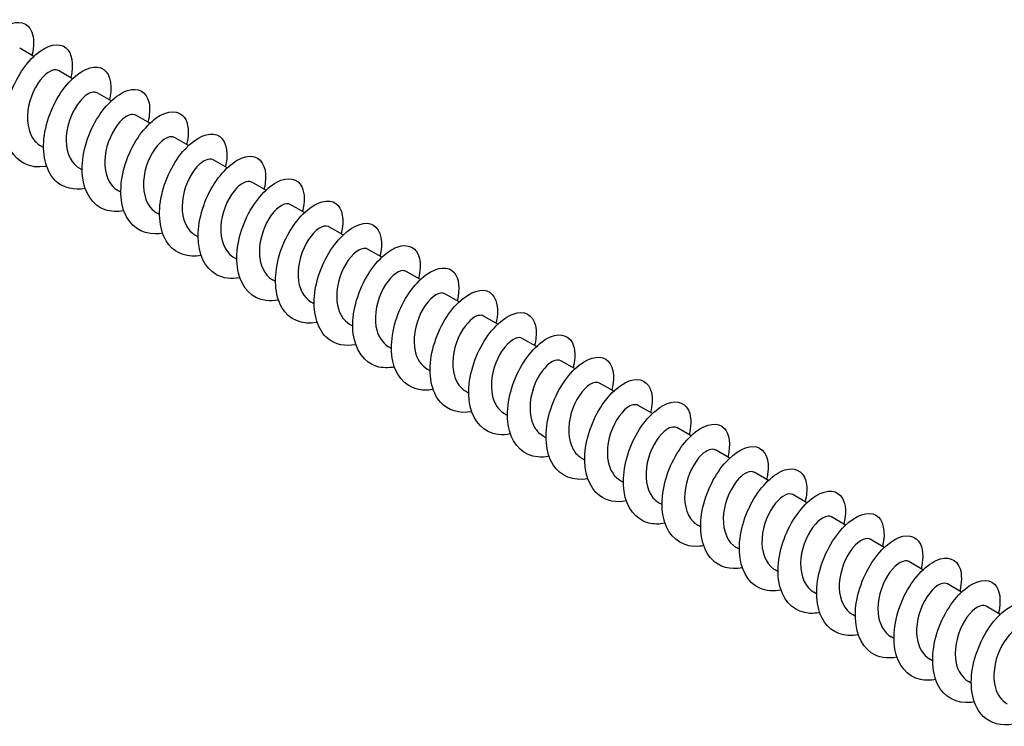
# Model space of a CAD drawing. Units: millimetres. Extents: x 1636 to 2666, y 1182 to 1648.
# Drawn here: x 2503 to 2584, y 1224 to 1282 of the extents above; entities that cross this region are included whole.
import ezdxf

# ---------------------------------------------------------------- set-up
doc = ezdxf.new("R2010")
doc.units = ezdxf.units.MM
doc.layers.add('Part', color=7, linetype='Continuous', lineweight=25)

msp = doc.modelspace()

# ---------------------------------------------------------------- linework, layer by layer
at = {"layer": 'Part'}
for p, q in [((2504.61, 1278.931), (2503.448, 1279.602)), ((2507.792, 1277.094), (2506.63, 1277.765)), ((2510.974, 1275.257), (2509.812, 1275.928)), ((2514.156, 1273.42), (2512.994, 1274.091)), ((2517.338, 1271.582), (2516.176, 1272.254)), ((2505.407, 1271.427), (2505.171, 1271.564)), ((2520.52, 1269.745), (2519.358, 1270.416)), ((2508.589, 1269.59), (2508.353, 1269.726)), ((2523.702, 1267.908), (2522.54, 1268.579)), ((2511.771, 1267.753), (2511.535, 1267.889)), ((2514.953, 1265.916), (2514.717, 1266.052)), ((2526.884, 1266.071), (2525.722, 1266.742)), ((2530.066, 1264.234), (2528.904, 1264.905)), ((2518.134, 1264.079), (2517.899, 1264.215)), ((2533.248, 1262.397), (2532.086, 1263.068)), ((2521.316, 1262.242), (2521.081, 1262.378)), ((2536.43, 1260.56), (2535.268, 1261.231)), ((2524.498, 1260.405), (2524.263, 1260.541)), ((2527.68, 1258.568), (2527.445, 1258.704)), ((2539.612, 1258.723), (2538.45, 1259.394)), ((2542.794, 1256.886), (2541.631, 1257.557)), ((2530.862, 1256.73), (2530.627, 1256.867)), ((2545.976, 1255.048), (2544.813, 1255.719)), ((2534.044, 1254.893), (2533.809, 1255.03)), ((2549.158, 1253.211), (2547.995, 1253.882)), ((2537.226, 1253.056), (2536.99, 1253.192)), ((2540.408, 1251.219), (2540.172, 1251.355)), ((2552.34, 1251.374), (2551.177, 1252.045)), ((2555.522, 1249.537), (2554.359, 1250.208)), ((2543.59, 1249.382), (2543.354, 1249.518)), ((2558.704, 1247.7), (2557.541, 1248.371)), ((2546.772, 1247.545), (2546.536, 1247.681)), ((2561.886, 1245.863), (2560.723, 1246.534)), ((2549.954, 1245.708), (2549.718, 1245.844)), ((2565.068, 1244.026), (2563.905, 1244.697)), ((2553.136, 1243.871), (2552.9, 1244.007)), ((2568.25, 1242.189), (2567.087, 1242.86)), ((2556.318, 1242.034), (2556.082, 1242.17)), ((2571.432, 1240.351), (2570.269, 1241.023)), ((2559.5, 1240.196), (2559.264, 1240.333)), ((2562.682, 1238.359), (2562.446, 1238.495)), ((2574.614, 1238.514), (2573.451, 1239.185)), ((2577.796, 1236.677), (2576.633, 1237.348)), ((2565.864, 1236.522), (2565.628, 1236.658)), ((2580.978, 1234.84), (2579.815, 1235.511)), ((2569.046, 1234.685), (2568.81, 1234.821)), ((2584.16, 1233.003), (2582.997, 1233.674)), ((2572.228, 1232.848), (2571.992, 1232.984)), ((2575.41, 1231.011), (2575.174, 1231.147)), ((2578.592, 1229.174), (2578.356, 1229.31)), ((2581.774, 1227.337), (2581.538, 1227.473))]:
    msp.add_line(p, q, dxfattribs=at)
for points, knots in [([(2502.475, 1271.733), (2502.084, 1271.657), (2501.706, 1271.644), (2501.354, 1271.703), (2500.244, 1271.888), (2499.424, 1272.783), (2499.151, 1274.075), (2498.878, 1275.367), (2499.154, 1277.028), (2499.812, 1278.448), (2500.47, 1279.868), (2501.488, 1281.016), (2502.412, 1281.482), (2503.336, 1281.948), (2504.139, 1281.723), (2504.448, 1280.929), (2504.635, 1280.449), (2504.637, 1279.769), (2504.457, 1279.012)], [304.967709, 304.967709, 304.967709, 304.967709, 305.264431, 305.264431, 305.264431, 306.200825, 306.200825, 306.200825, 307.137218, 307.137218, 307.137218, 308.073612, 308.073612, 308.073612, 309.010006, 309.010006, 309.010006, 309.576214, 309.576214, 309.576214, 309.576214]), ([(2505.656, 1269.89), (2505.623, 1269.883), (2505.59, 1269.877), (2505.557, 1269.872), (2504.332, 1269.673), (2503.261, 1270.174), (2502.698, 1271.217), (2502.135, 1272.259), (2502.089, 1273.82), (2502.517, 1275.329), (2502.946, 1276.838), (2503.834, 1278.261), (2504.777, 1279.082), (2505.719, 1279.903), (2506.689, 1280.104), (2507.249, 1279.642), (2507.75, 1279.229), (2507.909, 1278.296), (2507.645, 1277.178)], [298.684524, 298.684524, 298.684524, 298.684524, 298.709673, 298.709673, 298.709673, 299.646067, 299.646067, 299.646067, 300.582461, 300.582461, 300.582461, 301.518855, 301.518855, 301.518855, 302.455249, 302.455249, 302.455249, 303.293029, 303.293029, 303.293029, 303.293029]), ([(2508.84, 1268.058), (2507.935, 1267.892), (2507.093, 1268.074), (2506.486, 1268.607), (2505.663, 1269.33), (2505.286, 1270.683), (2505.443, 1272.178), (2505.599, 1273.672), (2506.28, 1275.273), (2507.16, 1276.395), (2508.04, 1277.517), (2509.094, 1278.136), (2509.853, 1278.047), (2510.611, 1277.957), (2511.051, 1277.164), (2510.941, 1276.01), (2510.921, 1275.797), (2510.882, 1275.573), (2510.825, 1275.341)], [292.401339, 292.401339, 292.401339, 292.401339, 293.091309, 293.091309, 293.091309, 294.027703, 294.027703, 294.027703, 294.964097, 294.964097, 294.964097, 295.900491, 295.900491, 295.900491, 296.836885, 296.836885, 296.836885, 297.009843, 297.009843, 297.009843, 297.009843]), ([(2506.625, 1277.757), (2506.417, 1277.874), (2506.117, 1277.835), (2505.787, 1277.613), (2505.216, 1277.228), (2504.584, 1276.308), (2504.281, 1275.245), (2503.978, 1274.183), (2504.023, 1273.015), (2504.481, 1272.255), (2504.658, 1271.96), (2504.896, 1271.73), (2505.175, 1271.571)], [-302.378293, -302.378293, -302.378293, -302.378293, -301.766408, -301.766408, -301.766408, -300.706846, -300.706846, -300.706846, -299.647285, -299.647285, -299.647285, -299.2367, -299.2367, -299.2367, -299.2367]), ([(2509.808, 1275.92), (2509.573, 1276.051), (2509.223, 1275.981), (2508.848, 1275.687), (2508.269, 1275.234), (2507.662, 1274.26), (2507.404, 1273.184), (2507.146, 1272.108), (2507.255, 1270.968), (2507.764, 1270.264), (2507.926, 1270.04), (2508.127, 1269.862), (2508.356, 1269.733)], [-296.095108, -296.095108, -296.095108, -296.095108, -295.409039, -295.409039, -295.409039, -294.349478, -294.349478, -294.349478, -293.289916, -293.289916, -293.289916, -292.953515, -292.953515, -292.953515, -292.953515]), ([(2512.022, 1266.224), (2511.471, 1266.118), (2510.944, 1266.138), (2510.481, 1266.297), (2509.446, 1266.655), (2508.755, 1267.708), (2508.616, 1269.084), (2508.477, 1270.461), (2508.889, 1272.129), (2509.631, 1273.477), (2510.373, 1274.825), (2511.423, 1275.823), (2512.312, 1276.12), (2513.202, 1276.416), (2513.906, 1276.005), (2514.09, 1275.083), (2514.177, 1274.645), (2514.146, 1274.097), (2514.003, 1273.501)], [286.118154, 286.118154, 286.118154, 286.118154, 286.536551, 286.536551, 286.536551, 287.472945, 287.472945, 287.472945, 288.409339, 288.409339, 288.409339, 289.345733, 289.345733, 289.345733, 290.282127, 290.282127, 290.282127, 290.726658, 290.726658, 290.726658, 290.726658]), ([(2512.991, 1274.085), (2512.73, 1274.228), (2512.326, 1274.122), (2511.908, 1273.748), (2511.325, 1273.227), (2510.747, 1272.204), (2510.536, 1271.12), (2510.326, 1270.035), (2510.499, 1268.93), (2511.059, 1268.285), (2511.197, 1268.125), (2511.358, 1267.995), (2511.537, 1267.894)], [-289.811922, -289.811922, -289.811922, -289.811922, -289.051671, -289.051671, -289.051671, -287.992109, -287.992109, -287.992109, -286.932548, -286.932548, -286.932548, -286.67033, -286.67033, -286.67033, -286.67033]), ([(2515.202, 1264.38), (2515.009, 1264.343), (2514.819, 1264.321), (2514.633, 1264.316), (2513.451, 1264.289), (2512.485, 1264.972), (2512.049, 1266.136), (2511.613, 1267.3), (2511.714, 1268.919), (2512.252, 1270.401), (2512.79, 1271.883), (2513.747, 1273.194), (2514.691, 1273.861), (2515.635, 1274.528), (2516.539, 1274.537), (2516.992, 1273.92), (2517.339, 1273.448), (2517.412, 1272.62), (2517.188, 1271.665)], [279.834968, 279.834968, 279.834968, 279.834968, 279.981794, 279.981794, 279.981794, 280.918188, 280.918188, 280.918188, 281.854582, 281.854582, 281.854582, 282.790976, 282.790976, 282.790976, 283.72737, 283.72737, 283.72737, 284.443473, 284.443473, 284.443473, 284.443473]), ([(2518.385, 1262.543), (2517.32, 1262.347), (2516.35, 1262.65), (2515.733, 1263.407), (2515.021, 1264.281), (2514.792, 1265.739), (2515.074, 1267.253), (2515.357, 1268.767), (2516.139, 1270.301), (2517.057, 1271.297), (2517.975, 1272.292), (2519.002, 1272.727), (2519.679, 1272.467), (2520.356, 1272.208), (2520.662, 1271.263), (2520.418, 1270.034), (2520.405, 1269.967), (2520.39, 1269.899), (2520.373, 1269.83)], [273.551783, 273.551783, 273.551783, 273.551783, 274.36343, 274.36343, 274.36343, 275.299824, 275.299824, 275.299824, 276.236218, 276.236218, 276.236218, 277.172612, 277.172612, 277.172612, 278.109006, 278.109006, 278.109006, 278.160287, 278.160287, 278.160287, 278.160287]), ([(2516.174, 1272.25), (2515.888, 1272.406), (2515.426, 1272.256), (2514.968, 1271.794), (2514.386, 1271.209), (2513.84, 1270.141), (2513.679, 1269.054), (2513.519, 1267.968), (2513.756, 1266.901), (2514.363, 1266.318), (2514.471, 1266.215), (2514.59, 1266.127), (2514.718, 1266.055)], [-283.528737, -283.528737, -283.528737, -283.528737, -282.694302, -282.694302, -282.694302, -281.63474, -281.63474, -281.63474, -280.575179, -280.575179, -280.575179, -280.387144, -280.387144, -280.387144, -280.387144]), ([(2521.568, 1260.712), (2520.858, 1260.579), (2520.187, 1260.655), (2519.64, 1260.958), (2518.693, 1261.484), (2518.139, 1262.682), (2518.134, 1264.123), (2518.129, 1265.564), (2518.668, 1267.216), (2519.48, 1268.474), (2520.293, 1269.732), (2521.356, 1270.566), (2522.196, 1270.69), (2523.036, 1270.814), (2523.628, 1270.226), (2523.683, 1269.189), (2523.701, 1268.832), (2523.655, 1268.424), (2523.55, 1267.991)], [267.268598, 267.268598, 267.268598, 267.268598, 267.808672, 267.808672, 267.808672, 268.745066, 268.745066, 268.745066, 269.68146, 269.68146, 269.68146, 270.617854, 270.617854, 270.617854, 271.554248, 271.554248, 271.554248, 271.877102, 271.877102, 271.877102, 271.877102]), ([(2519.357, 1270.414), (2519.046, 1270.585), (2518.523, 1270.383), (2518.028, 1269.828), (2517.451, 1269.18), (2516.942, 1268.073), (2516.833, 1266.989), (2516.724, 1265.905), (2517.025, 1264.884), (2517.678, 1264.366), (2517.748, 1264.31), (2517.822, 1264.26), (2517.899, 1264.216)], [-277.245552, -277.245552, -277.245552, -277.245552, -276.336933, -276.336933, -276.336933, -275.277372, -275.277372, -275.277372, -274.21781, -274.21781, -274.21781, -274.103959, -274.103959, -274.103959, -274.103959]), ([(2522.539, 1268.579), (2522.204, 1268.766), (2521.616, 1268.504), (2521.089, 1267.848), (2520.521, 1267.141), (2520.054, 1266.001), (2519.998, 1264.925), (2519.941, 1263.85), (2520.306, 1262.878), (2521.001, 1262.427), (2521.027, 1262.41), (2521.054, 1262.394), (2521.081, 1262.378)], [-270.962366, -270.962366, -270.962366, -270.962366, -269.979565, -269.979565, -269.979565, -268.920003, -268.920003, -268.920003, -267.860442, -267.860442, -267.860442, -267.820774, -267.820774, -267.820774, -267.820774]), ([(2524.749, 1258.872), (2524.395, 1258.803), (2524.052, 1258.786), (2523.729, 1258.828), (2522.603, 1258.974), (2521.755, 1259.829), (2521.451, 1261.099), (2521.147, 1262.37), (2521.391, 1264.025), (2522.027, 1265.459), (2522.664, 1266.893), (2523.673, 1268.074), (2524.602, 1268.578), (2525.532, 1269.083), (2526.356, 1268.902), (2526.693, 1268.14), (2526.906, 1267.656), (2526.919, 1266.947), (2526.731, 1266.152)], [260.985412, 260.985412, 260.985412, 260.985412, 261.253915, 261.253915, 261.253915, 262.190308, 262.190308, 262.190308, 263.126702, 263.126702, 263.126702, 264.063096, 264.063096, 264.063096, 264.99949, 264.99949, 264.99949, 265.593917, 265.593917, 265.593917, 265.593917]), ([(2525.722, 1266.742), (2525.363, 1266.949), (2524.707, 1266.618), (2524.153, 1265.857), (2523.598, 1265.094), (2523.175, 1263.926), (2523.173, 1262.863), (2523.172, 1261.836), (2523.571, 1260.944), (2524.263, 1260.541)], [-264.679181, -264.679181, -264.679181, -264.679181, -263.622196, -263.622196, -263.622196, -262.562635, -262.562635, -262.562635, -261.537588, -261.537588, -261.537588, -261.537588]), ([(2527.93, 1257.03), (2526.703, 1256.797), (2525.614, 1257.255), (2525.024, 1258.264), (2524.432, 1259.276), (2524.352, 1260.82), (2524.754, 1262.333), (2525.156, 1263.845), (2526.026, 1265.292), (2526.965, 1266.147), (2527.905, 1267.002), (2528.888, 1267.247), (2529.471, 1266.822), (2530.01, 1266.43), (2530.193, 1265.475), (2529.919, 1264.318)], [254.702227, 254.702227, 254.702227, 254.702227, 255.635551, 255.635551, 255.635551, 256.571945, 256.571945, 256.571945, 257.508339, 257.508339, 257.508339, 258.444733, 258.444733, 258.444733, 259.310731, 259.310731, 259.310731, 259.310731]), ([(2531.114, 1255.199), (2530.245, 1255.039), (2529.435, 1255.198), (2528.836, 1255.683), (2527.987, 1256.37), (2527.578, 1257.696), (2527.704, 1259.183), (2527.83, 1260.67), (2528.485, 1262.283), (2529.355, 1263.432), (2530.224, 1264.582), (2531.282, 1265.243), (2532.057, 1265.193), (2532.833, 1265.144), (2533.303, 1264.388), (2533.224, 1263.254), (2533.207, 1263.01), (2533.164, 1262.751), (2533.098, 1262.481)], [248.419042, 248.419042, 248.419042, 248.419042, 249.080793, 249.080793, 249.080793, 250.017187, 250.017187, 250.017187, 250.953581, 250.953581, 250.953581, 251.889975, 251.889975, 251.889975, 252.826369, 252.826369, 252.826369, 253.027546, 253.027546, 253.027546, 253.027546]), ([(2528.903, 1264.905), (2528.879, 1264.919), (2528.854, 1264.931), (2528.827, 1264.94), (2528.43, 1265.081), (2527.758, 1264.669), (2527.22, 1263.854), (2526.683, 1263.039), (2526.307, 1261.848), (2526.361, 1260.805), (2526.409, 1259.869), (2526.806, 1259.081), (2527.445, 1258.705)], [-258.395996, -258.395996, -258.395996, -258.395996, -258.324389, -258.324389, -258.324389, -257.264827, -257.264827, -257.264827, -256.205266, -256.205266, -256.205266, -255.254403, -255.254403, -255.254403, -255.254403]), ([(2534.295, 1253.364), (2533.782, 1253.265), (2533.289, 1253.275), (2532.85, 1253.407), (2531.796, 1253.725), (2531.074, 1254.743), (2530.904, 1256.101), (2530.734, 1257.459), (2531.115, 1259.128), (2531.839, 1260.494), (2532.562, 1261.861), (2533.606, 1262.895), (2534.505, 1263.231), (2535.404, 1263.567), (2536.132, 1263.199), (2536.346, 1262.305), (2536.454, 1261.854), (2536.428, 1261.274), (2536.277, 1260.641)], [242.135856, 242.135856, 242.135856, 242.135856, 242.526035, 242.526035, 242.526035, 243.462429, 243.462429, 243.462429, 244.398823, 244.398823, 244.398823, 245.335217, 245.335217, 245.335217, 246.271611, 246.271611, 246.271611, 246.744361, 246.744361, 246.744361, 246.744361]), ([(2532.084, 1263.066), (2532.035, 1263.096), (2531.981, 1263.116), (2531.922, 1263.125), (2531.489, 1263.194), (2530.808, 1262.704), (2530.292, 1261.84), (2529.775, 1260.977), (2529.45, 1259.771), (2529.56, 1258.751), (2529.65, 1257.908), (2530.04, 1257.218), (2530.629, 1256.869)], [-252.11281, -252.11281, -252.11281, -252.11281, -251.96702, -251.96702, -251.96702, -250.907459, -250.907459, -250.907459, -249.847897, -249.847897, -249.847897, -248.971218, -248.971218, -248.971218, -248.971218]), ([(2535.265, 1261.228), (2535.192, 1261.272), (2535.106, 1261.296), (2535.009, 1261.295), (2534.545, 1261.292), (2533.859, 1260.725), (2533.368, 1259.817), (2532.876, 1258.91), (2532.605, 1257.693), (2532.771, 1256.703), (2532.896, 1255.953), (2533.273, 1255.353), (2533.812, 1255.034)], [-245.829625, -245.829625, -245.829625, -245.829625, -245.609652, -245.609652, -245.609652, -244.55009, -244.55009, -244.55009, -243.490529, -243.490529, -243.490529, -242.688032, -242.688032, -242.688032, -242.688032]), ([(2537.476, 1251.52), (2537.32, 1251.489), (2537.166, 1251.469), (2537.015, 1251.461), (2535.821, 1251.393), (2534.829, 1252.035), (2534.364, 1253.172), (2533.898, 1254.309), (2533.965, 1255.917), (2534.478, 1257.407), (2534.992, 1258.897), (2535.934, 1260.236), (2536.879, 1260.939), (2537.824, 1261.643), (2538.745, 1261.696), (2539.224, 1261.115), (2539.605, 1260.652), (2539.696, 1259.798), (2539.462, 1258.805)], [235.852671, 235.852671, 235.852671, 235.852671, 235.971278, 235.971278, 235.971278, 236.907672, 236.907672, 236.907672, 237.844066, 237.844066, 237.844066, 238.780459, 238.780459, 238.780459, 239.716853, 239.716853, 239.716853, 240.461176, 240.461176, 240.461176, 240.461176]), ([(2538.446, 1259.389), (2538.348, 1259.448), (2538.228, 1259.471), (2538.091, 1259.45), (2537.598, 1259.373), (2536.912, 1258.733), (2536.449, 1257.785), (2535.986, 1256.838), (2535.771, 1255.618), (2535.993, 1254.662), (2536.146, 1254.004), (2536.505, 1253.488), (2536.995, 1253.198)], [-239.54644, -239.54644, -239.54644, -239.54644, -239.252283, -239.252283, -239.252283, -238.192721, -238.192721, -238.192721, -237.13316, -237.13316, -237.13316, -236.404847, -236.404847, -236.404847, -236.404847]), ([(2540.659, 1249.684), (2539.631, 1249.495), (2538.69, 1249.768), (2538.072, 1250.47), (2537.333, 1251.31), (2537.07, 1252.745), (2537.324, 1254.257), (2537.577, 1255.768), (2538.337, 1257.32), (2539.248, 1258.346), (2540.159, 1259.372), (2541.194, 1259.85), (2541.891, 1259.629), (2542.588, 1259.409), (2542.926, 1258.498), (2542.713, 1257.285), (2542.695, 1257.182), (2542.673, 1257.077), (2542.647, 1256.97)], [229.569486, 229.569486, 229.569486, 229.569486, 230.352914, 230.352914, 230.352914, 231.289308, 231.289308, 231.289308, 232.225702, 232.225702, 232.225702, 233.162096, 233.162096, 233.162096, 234.09849, 234.09849, 234.09849, 234.17799, 234.17799, 234.17799, 234.17799]), ([(2543.842, 1247.853), (2543.169, 1247.726), (2542.531, 1247.787), (2542.001, 1248.053), (2541.032, 1248.54), (2540.446, 1249.705), (2540.41, 1251.133), (2540.374, 1252.562), (2540.884, 1254.219), (2541.681, 1255.5), (2542.479, 1256.78), (2543.54, 1257.653), (2544.393, 1257.817), (2545.246, 1257.981), (2545.866, 1257.433), (2545.95, 1256.422), (2545.982, 1256.042), (2545.938, 1255.602), (2545.823, 1255.131)], [223.2863, 223.2863, 223.2863, 223.2863, 223.798156, 223.798156, 223.798156, 224.73455, 224.73455, 224.73455, 225.670944, 225.670944, 225.670944, 226.607338, 226.607338, 226.607338, 227.543732, 227.543732, 227.543732, 227.894805, 227.894805, 227.894805, 227.894805]), ([(2541.627, 1257.55), (2541.503, 1257.624), (2541.347, 1257.641), (2541.167, 1257.589), (2540.649, 1257.44), (2539.968, 1256.728), (2539.537, 1255.745), (2539.106, 1254.763), (2538.95, 1253.545), (2539.228, 1252.628), (2539.4, 1252.061), (2539.736, 1251.621), (2540.177, 1251.363)], [-233.263255, -233.263255, -233.263255, -233.263255, -232.894914, -232.894914, -232.894914, -231.835353, -231.835353, -231.835353, -230.775791, -230.775791, -230.775791, -230.121662, -230.121662, -230.121662, -230.121662]), ([(2544.809, 1255.712), (2544.659, 1255.8), (2544.463, 1255.805), (2544.238, 1255.713), (2543.699, 1255.491), (2543.028, 1254.711), (2542.632, 1253.699), (2542.237, 1252.686), (2542.14, 1251.477), (2542.474, 1250.602), (2542.657, 1250.123), (2542.968, 1249.754), (2543.359, 1249.526)], [-226.980069, -226.980069, -226.980069, -226.980069, -226.537546, -226.537546, -226.537546, -225.477984, -225.477984, -225.477984, -224.418423, -224.418423, -224.418423, -223.838477, -223.838477, -223.838477, -223.838477]), ([(2547.022, 1246.012), (2546.706, 1245.95), (2546.398, 1245.93), (2546.105, 1245.957), (2544.965, 1246.062), (2544.088, 1246.879), (2543.753, 1248.126), (2543.419, 1249.373), (2543.63, 1251.022), (2544.244, 1252.469), (2544.859, 1253.916), (2545.858, 1255.128), (2546.792, 1255.671), (2547.727, 1256.214), (2548.57, 1256.077), (2548.935, 1255.347), (2549.177, 1254.862), (2549.202, 1254.125), (2549.006, 1253.293)], [217.003115, 217.003115, 217.003115, 217.003115, 217.243398, 217.243398, 217.243398, 218.179792, 218.179792, 218.179792, 219.116186, 219.116186, 219.116186, 220.05258, 220.05258, 220.05258, 220.988974, 220.988974, 220.988974, 221.61162, 221.61162, 221.61162, 221.61162]), ([(2547.99, 1253.874), (2547.815, 1253.975), (2547.576, 1253.965), (2547.305, 1253.821), (2546.749, 1253.528), (2546.092, 1252.684), (2545.735, 1251.646), (2545.379, 1250.608), (2545.343, 1249.413), (2545.732, 1248.586), (2545.918, 1248.191), (2546.199, 1247.887), (2546.541, 1247.69)], [-220.696884, -220.696884, -220.696884, -220.696884, -220.180177, -220.180177, -220.180177, -219.120616, -219.120616, -219.120616, -218.061054, -218.061054, -218.061054, -217.555291, -217.555291, -217.555291, -217.555291]), ([(2550.204, 1244.17), (2549.015, 1243.947), (2547.953, 1244.366), (2547.353, 1245.314), (2546.732, 1246.295), (2546.618, 1247.821), (2546.993, 1249.336), (2547.367, 1250.851), (2548.218, 1252.319), (2549.154, 1253.208), (2550.09, 1254.097), (2551.085, 1254.386), (2551.691, 1253.999), (2552.27, 1253.63), (2552.477, 1252.654), (2552.193, 1251.459)], [210.71993, 210.71993, 210.71993, 210.71993, 211.625035, 211.625035, 211.625035, 212.561429, 212.561429, 212.561429, 213.497823, 213.497823, 213.497823, 214.434217, 214.434217, 214.434217, 215.328434, 215.328434, 215.328434, 215.328434]), ([(2553.388, 1242.34), (2552.556, 1242.186), (2551.778, 1242.323), (2551.187, 1242.763), (2550.315, 1243.413), (2549.872, 1244.711), (2549.968, 1246.189), (2550.064, 1247.667), (2550.693, 1249.291), (2551.55, 1250.468), (2552.408, 1251.644), (2553.469, 1252.345), (2554.26, 1252.336), (2555.052, 1252.327), (2555.551, 1251.609), (2555.503, 1250.496), (2555.492, 1250.223), (2555.447, 1249.928), (2555.372, 1249.621)], [204.436745, 204.436745, 204.436745, 204.436745, 205.070277, 205.070277, 205.070277, 206.006671, 206.006671, 206.006671, 206.943065, 206.943065, 206.943065, 207.879459, 207.879459, 207.879459, 208.815853, 208.815853, 208.815853, 209.045249, 209.045249, 209.045249, 209.045249]), ([(2551.173, 1252.037), (2550.972, 1252.151), (2550.686, 1252.119), (2550.369, 1251.915), (2549.8, 1251.55), (2549.162, 1250.647), (2548.847, 1249.589), (2548.532, 1248.531), (2548.559, 1247.357), (2549.002, 1246.581), (2549.182, 1246.265), (2549.43, 1246.019), (2549.723, 1245.852)], [-214.413699, -214.413699, -214.413699, -214.413699, -213.822808, -213.822808, -213.822808, -212.763247, -212.763247, -212.763247, -211.703685, -211.703685, -211.703685, -211.272106, -211.272106, -211.272106, -211.272106]), ([(2556.569, 1240.503), (2556.093, 1240.411), (2555.634, 1240.413), (2555.22, 1240.52), (2554.148, 1240.798), (2553.396, 1241.78), (2553.195, 1243.119), (2552.993, 1244.459), (2553.343, 1246.126), (2554.048, 1247.51), (2554.752, 1248.894), (2555.79, 1249.964), (2556.698, 1250.339), (2557.605, 1250.715), (2558.357, 1250.389), (2558.599, 1249.525), (2558.729, 1249.062), (2558.71, 1248.452), (2558.55, 1247.781)], [198.153559, 198.153559, 198.153559, 198.153559, 198.515519, 198.515519, 198.515519, 199.451913, 199.451913, 199.451913, 200.388307, 200.388307, 200.388307, 201.324701, 201.324701, 201.324701, 202.261095, 202.261095, 202.261095, 202.762064, 202.762064, 202.762064, 202.762064]), ([(2554.356, 1250.2), (2554.128, 1250.327), (2553.792, 1250.267), (2553.43, 1249.994), (2552.853, 1249.56), (2552.238, 1248.601), (2551.967, 1247.528), (2551.696, 1246.455), (2551.787, 1245.307), (2552.282, 1244.586), (2552.449, 1244.343), (2552.661, 1244.151), (2552.904, 1244.014)], [-208.130513, -208.130513, -208.130513, -208.130513, -207.46544, -207.46544, -207.46544, -206.405878, -206.405878, -206.405878, -205.346317, -205.346317, -205.346317, -204.988921, -204.988921, -204.988921, -204.988921]), ([(2557.539, 1248.365), (2557.285, 1248.504), (2556.896, 1248.409), (2556.49, 1248.059), (2555.908, 1247.557), (2555.321, 1246.547), (2555.097, 1245.464), (2554.873, 1244.382), (2555.028, 1243.266), (2555.574, 1242.604), (2555.719, 1242.427), (2555.892, 1242.284), (2556.085, 1242.175)], [-201.847328, -201.847328, -201.847328, -201.847328, -201.108071, -201.108071, -201.108071, -200.04851, -200.04851, -200.04851, -198.988948, -198.988948, -198.988948, -198.705735, -198.705735, -198.705735, -198.705735]), ([(2559.75, 1238.659), (2559.631, 1238.636), (2559.513, 1238.619), (2559.397, 1238.609), (2558.193, 1238.501), (2557.177, 1239.101), (2556.681, 1240.211), (2556.185, 1241.32), (2556.219, 1242.915), (2556.707, 1244.412), (2557.195, 1245.91), (2558.122, 1247.275), (2559.068, 1248.014), (2560.013, 1248.754), (2560.95, 1248.852), (2561.454, 1248.306), (2561.869, 1247.855), (2561.979, 1246.977), (2561.737, 1245.946)], [191.870374, 191.870374, 191.870374, 191.870374, 191.960762, 191.960762, 191.960762, 192.897156, 192.897156, 192.897156, 193.833549, 193.833549, 193.833549, 194.769943, 194.769943, 194.769943, 195.706337, 195.706337, 195.706337, 196.478878, 196.478878, 196.478878, 196.478878]), ([(2560.721, 1246.529), (2560.443, 1246.682), (2559.997, 1246.545), (2559.55, 1246.109), (2558.967, 1245.542), (2558.412, 1244.486), (2558.237, 1243.399), (2558.062, 1242.313), (2558.281, 1241.235), (2558.875, 1240.634), (2558.992, 1240.515), (2559.124, 1240.416), (2559.266, 1240.336)], [-195.564143, -195.564143, -195.564143, -195.564143, -194.750702, -194.750702, -194.750702, -193.691141, -193.691141, -193.691141, -192.63158, -192.63158, -192.63158, -192.42255, -192.42255, -192.42255, -192.42255]), ([(2562.933, 1236.825), (2561.942, 1236.644), (2561.031, 1236.887), (2560.414, 1237.536), (2559.649, 1238.341), (2559.352, 1239.753), (2559.576, 1241.26), (2559.801, 1242.768), (2560.538, 1244.336), (2561.44, 1245.392), (2562.342, 1246.448), (2563.384, 1246.969), (2564.101, 1246.787), (2564.817, 1246.606), (2565.186, 1245.73), (2565.005, 1244.534), (2564.984, 1244.396), (2564.955, 1244.255), (2564.92, 1244.11)], [185.587189, 185.587189, 185.587189, 185.587189, 186.342398, 186.342398, 186.342398, 187.278792, 187.278792, 187.278792, 188.215186, 188.215186, 188.215186, 189.15158, 189.15158, 189.15158, 190.087974, 190.087974, 190.087974, 190.195693, 190.195693, 190.195693, 190.195693]), ([(2566.116, 1234.993), (2565.48, 1234.873), (2564.875, 1234.919), (2564.363, 1235.151), (2563.373, 1235.599), (2562.756, 1236.731), (2562.688, 1238.145), (2562.621, 1239.559), (2563.102, 1241.221), (2563.884, 1242.523), (2564.666, 1243.825), (2565.725, 1244.737), (2566.59, 1244.941), (2567.454, 1245.145), (2568.1, 1244.638), (2568.215, 1243.652), (2568.262, 1243.253), (2568.22, 1242.779), (2568.097, 1242.271)], [179.304003, 179.304003, 179.304003, 179.304003, 179.78764, 179.78764, 179.78764, 180.724034, 180.724034, 180.724034, 181.660428, 181.660428, 181.660428, 182.596822, 182.596822, 182.596822, 183.533216, 183.533216, 183.533216, 183.912508, 183.912508, 183.912508, 183.912508]), ([(2563.904, 1244.694), (2563.6, 1244.861), (2563.095, 1244.674), (2562.61, 1244.146), (2562.031, 1243.516), (2561.512, 1242.419), (2561.388, 1241.334), (2561.264, 1240.249), (2561.547, 1239.214), (2562.187, 1238.677), (2562.268, 1238.609), (2562.355, 1238.549), (2562.447, 1238.497)], [-189.280957, -189.280957, -189.280957, -189.280957, -188.393334, -188.393334, -188.393334, -187.333772, -187.333772, -187.333772, -186.274211, -186.274211, -186.274211, -186.139365, -186.139365, -186.139365, -186.139365]), ([(2569.296, 1233.151), (2569.017, 1233.096), (2568.744, 1233.075), (2568.483, 1233.089), (2567.329, 1233.154), (2566.424, 1233.931), (2566.059, 1235.154), (2565.693, 1236.377), (2565.872, 1238.019), (2566.464, 1239.478), (2567.056, 1240.937), (2568.043, 1242.18), (2568.981, 1242.761), (2569.92, 1243.342), (2570.783, 1243.248), (2571.174, 1242.552), (2571.447, 1242.068), (2571.485, 1241.302), (2571.28, 1240.433)], [173.020818, 173.020818, 173.020818, 173.020818, 173.232882, 173.232882, 173.232882, 174.169276, 174.169276, 174.169276, 175.10567, 175.10567, 175.10567, 176.042064, 176.042064, 176.042064, 176.978458, 176.978458, 176.978458, 177.629323, 177.629323, 177.629323, 177.629323]), ([(2567.087, 1242.859), (2566.759, 1243.041), (2566.189, 1242.797), (2565.671, 1242.17), (2565.1, 1241.48), (2564.621, 1240.348), (2564.549, 1239.27), (2564.478, 1238.191), (2564.824, 1237.205), (2565.508, 1236.734), (2565.547, 1236.707), (2565.587, 1236.682), (2565.628, 1236.659)], [-182.997772, -182.997772, -182.997772, -182.997772, -182.035965, -182.035965, -182.035965, -180.976404, -180.976404, -180.976404, -179.916842, -179.916842, -179.916842, -179.856179, -179.856179, -179.856179, -179.856179]), ([(2570.269, 1241.022), (2569.917, 1241.224), (2569.281, 1240.913), (2568.734, 1240.182), (2568.175, 1239.435), (2567.739, 1238.274), (2567.722, 1237.207), (2567.705, 1236.154), (2568.103, 1235.231), (2568.81, 1234.821)], [-176.714587, -176.714587, -176.714587, -176.714587, -175.678597, -175.678597, -175.678597, -174.619035, -174.619035, -174.619035, -173.572994, -173.572994, -173.572994, -173.572994]), ([(2572.478, 1231.311), (2571.327, 1231.096), (2570.291, 1231.478), (2569.684, 1232.367), (2569.035, 1233.316), (2568.886, 1234.823), (2569.234, 1236.339), (2569.581, 1237.855), (2570.412, 1239.345), (2571.344, 1240.266), (2572.275, 1241.188), (2573.281, 1241.522), (2573.909, 1241.173), (2574.528, 1240.829), (2574.762, 1239.834), (2574.467, 1238.599)], [166.737633, 166.737633, 166.737633, 166.737633, 167.614519, 167.614519, 167.614519, 168.550913, 168.550913, 168.550913, 169.487307, 169.487307, 169.487307, 170.423701, 170.423701, 170.423701, 171.346137, 171.346137, 171.346137, 171.346137]), ([(2573.451, 1239.185), (2573.434, 1239.195), (2573.416, 1239.204), (2573.398, 1239.212), (2573.012, 1239.372), (2572.343, 1238.983), (2571.8, 1238.182), (2571.257, 1237.382), (2570.868, 1236.197), (2570.906, 1235.148), (2570.94, 1234.185), (2571.339, 1233.369), (2571.993, 1232.985)], [-170.431401, -170.431401, -170.431401, -170.431401, -170.380789, -170.380789, -170.380789, -169.321228, -169.321228, -169.321228, -168.261666, -168.261666, -168.261666, -167.289809, -167.289809, -167.289809, -167.289809]), ([(2575.662, 1229.48), (2574.867, 1229.333), (2574.12, 1229.45), (2573.541, 1229.846), (2572.645, 1230.459), (2572.169, 1231.728), (2572.234, 1233.196), (2572.3, 1234.664), (2572.902, 1236.298), (2573.747, 1237.5), (2574.592, 1238.702), (2575.655, 1239.445), (2576.462, 1239.475), (2577.269, 1239.506), (2577.797, 1238.827), (2577.78, 1237.736), (2577.775, 1237.435), (2577.729, 1237.106), (2577.645, 1236.761)], [160.454447, 160.454447, 160.454447, 160.454447, 161.059761, 161.059761, 161.059761, 161.996155, 161.996155, 161.996155, 162.932549, 162.932549, 162.932549, 163.868943, 163.868943, 163.868943, 164.805337, 164.805337, 164.805337, 165.062952, 165.062952, 165.062952, 165.062952]), ([(2578.843, 1227.643), (2578.404, 1227.557), (2577.979, 1227.552), (2577.591, 1227.637), (2576.502, 1227.875), (2575.721, 1228.82), (2575.488, 1230.139), (2575.256, 1231.459), (2575.574, 1233.124), (2576.259, 1234.524), (2576.944, 1235.925), (2577.974, 1237.029), (2578.889, 1237.444), (2579.804, 1237.858), (2580.578, 1237.576), (2580.85, 1236.742), (2581.003, 1236.27), (2580.993, 1235.629), (2580.824, 1234.921)], [154.171262, 154.171262, 154.171262, 154.171262, 154.505003, 154.505003, 154.505003, 155.441397, 155.441397, 155.441397, 156.377791, 156.377791, 156.377791, 157.314185, 157.314185, 157.314185, 158.250579, 158.250579, 158.250579, 158.779767, 158.779767, 158.779767, 158.779767]), ([(2576.632, 1237.347), (2576.59, 1237.372), (2576.545, 1237.39), (2576.495, 1237.401), (2576.072, 1237.49), (2575.393, 1237.022), (2574.87, 1236.172), (2574.347, 1235.322), (2574.008, 1234.119), (2574.102, 1233.093), (2574.181, 1232.223), (2574.573, 1231.506), (2575.176, 1231.149)], [-164.148216, -164.148216, -164.148216, -164.148216, -164.023421, -164.023421, -164.023421, -162.963859, -162.963859, -162.963859, -161.904298, -161.904298, -161.904298, -161.006623, -161.006623, -161.006623, -161.006623]), ([(2582.024, 1225.799), (2581.942, 1225.783), (2581.861, 1225.771), (2581.78, 1225.761), (2580.566, 1225.613), (2579.526, 1226.171), (2579.001, 1227.252), (2578.476, 1228.333), (2578.475, 1229.914), (2578.938, 1231.417), (2579.401, 1232.92), (2580.311, 1234.311), (2581.256, 1235.086), (2582.201, 1235.861), (2583.152, 1236.004), (2583.681, 1235.494), (2584.133, 1235.057), (2584.263, 1234.155), (2584.011, 1233.086)], [147.888077, 147.888077, 147.888077, 147.888077, 147.950245, 147.950245, 147.950245, 148.886639, 148.886639, 148.886639, 149.823033, 149.823033, 149.823033, 150.759427, 150.759427, 150.759427, 151.695821, 151.695821, 151.695821, 152.496581, 152.496581, 152.496581, 152.496581]), ([(2579.813, 1235.508), (2579.747, 1235.549), (2579.67, 1235.572), (2579.584, 1235.575), (2579.129, 1235.592), (2578.444, 1235.047), (2577.945, 1234.151), (2577.446, 1233.256), (2577.159, 1232.042), (2577.309, 1231.043), (2577.426, 1230.266), (2577.806, 1229.641), (2578.359, 1229.314)], [-157.865031, -157.865031, -157.865031, -157.865031, -157.666052, -157.666052, -157.666052, -156.606491, -156.606491, -156.606491, -155.546929, -155.546929, -155.546929, -154.723438, -154.723438, -154.723438, -154.723438]), ([(2582.994, 1233.67), (2582.903, 1233.725), (2582.793, 1233.748), (2582.668, 1233.734), (2582.183, 1233.678), (2581.496, 1233.058), (2581.025, 1232.122), (2580.553, 1231.185), (2580.322, 1229.965), (2580.528, 1228.999), (2580.674, 1228.316), (2581.039, 1227.776), (2581.542, 1227.478)], [-151.581846, -151.581846, -151.581846, -151.581846, -151.308683, -151.308683, -151.308683, -150.249122, -150.249122, -150.249122, -149.189561, -149.189561, -149.189561, -148.440253, -148.440253, -148.440253, -148.440253]), ([(2585.207, 1223.966), (2584.254, 1223.791), (2583.372, 1224.007), (2582.758, 1224.605), (2581.967, 1225.375), (2581.636, 1226.762), (2581.831, 1228.265), (2582.026, 1229.767), (2582.739, 1231.35), (2583.633, 1232.435), (2584.526, 1233.52), (2585.574, 1234.084), (2586.309, 1233.942), (2587.044, 1233.801), (2587.444, 1232.96), (2587.293, 1231.781), (2587.272, 1231.61), (2587.238, 1231.432), (2587.194, 1231.25)], [141.604891, 141.604891, 141.604891, 141.604891, 142.331882, 142.331882, 142.331882, 143.268276, 143.268276, 143.268276, 144.20467, 144.20467, 144.20467, 145.141064, 145.141064, 145.141064, 146.077458, 146.077458, 146.077458, 146.213396, 146.213396, 146.213396, 146.213396]), ([(2586.175, 1231.831), (2586.059, 1231.901), (2585.912, 1231.919), (2585.745, 1231.877), (2585.234, 1231.749), (2584.551, 1231.057), (2584.111, 1230.084), (2583.671, 1229.111), (2583.497, 1227.892), (2583.76, 1226.963), (2583.927, 1226.371), (2584.27, 1225.91), (2584.725, 1225.643)], [-145.29866, -145.29866, -145.29866, -145.29866, -144.951315, -144.951315, -144.951315, -143.891753, -143.891753, -143.891753, -142.832192, -142.832192, -142.832192, -142.157068, -142.157068, -142.157068, -142.157068])]:
    msp.add_open_spline(points, degree=3, knots=knots, dxfattribs=at)

doc.saveas('drawing.dxf')
